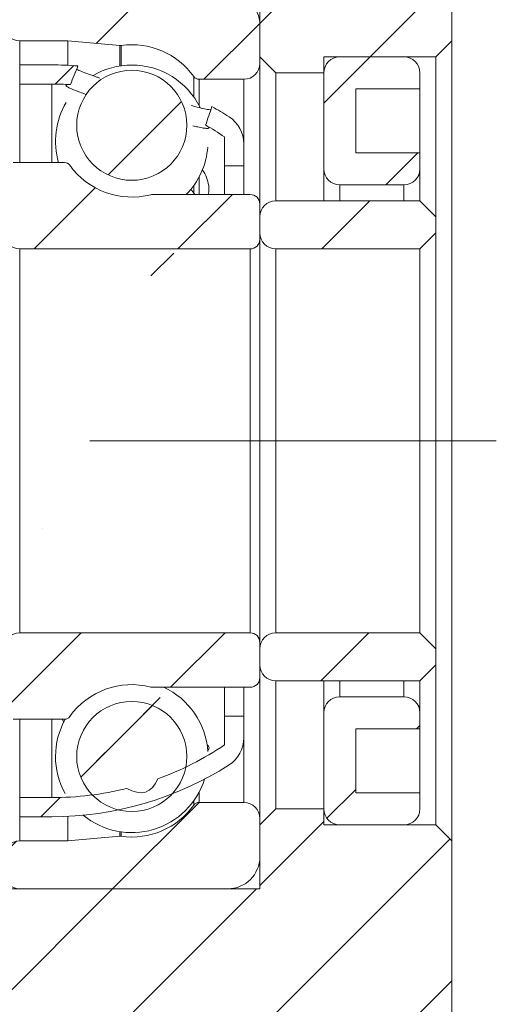
# Model space of a CAD drawing. Units: millimetres. Extents: x 24 to 272, y 13 to 194.
# Drawn here: x 218 to 232, y 42 to 73 of the extents above; entities that cross this region are included whole.
import ezdxf

# ---------------------------------------------------------------- set-up
doc = ezdxf.new("R2010")
doc.units = ezdxf.units.MM
doc.linetypes.add('CENTERX2', pattern=[20.32, 12.7, -2.54, 2.54, -2.54])
doc.layers.add('FORMAT', color=7, linetype='Continuous')
doc.styles.add('SLDTEXTSTYLE1', font='TXT', dxfattribs={"width": 0.75})
doc.dimstyles.new('SLDDIMSTYLE6', dxfattribs={"dimtxt": 3.5, "dimasz": 2.5, "dimexe": 0, "dimexo": 0.0625, "dimgap": 0.875, "dimtad": 1, "dimdec": 1, "dimrnd": 1e-09, "dimzin": 12, "dimdsep": 46, "dimtxsty": 'SLDTEXTSTYLE1', "dimsah": 1, "dimcen": 0.09, "dimadec": 0, "dimazin": 3, "dimtfac": 1, "dimtdec": 1, "dimtofl": 0, "dimtmove": 0, "dimatfit": 3, "dimfxl": 0, "dimfrac": 2, "dimtolj": 1, "dimtzin": 12, "dimarcsym": 0})

# ---------------------------------------------------------------- blocks, each defined once
blk = doc.blocks.new('_D_14')
at = {"layer": 'FORMAT', "color": 7}
for p, q in [((195.484, 71.472), (195.484, 83.609)), ((225.084, 74.372), (225.084, 83.609)), ((225.084, 82.609), (195.484, 82.609))]:
    blk.add_line(p, q, dxfattribs=at)
for centre, start, end in [((211.315, 85.387), 153.4349, 206.5651), ((209.254, 85.387), 333.4349, 26.5651)]:
    blk.add_arc(centre, 6.212, start, end, dxfattribs=at)
for points in [[(195.484, 82.609), (197.984, 82.359), (197.984, 82.859)], [(225.084, 82.609), (222.584, 82.859), (222.584, 82.359)]]:
    blk.add_solid(points, dxfattribs=at)
at = {"layer": 'FORMAT', "color": 7, "insert": (205.759, 87.121), "char_height": 3.5, "attachment_point": 1, "style": 'SLDTEXTSTYLE1'}
blk.add_mtext('29.5', dxfattribs=at)

msp = doc.modelspace()

# ---------------------------------------------------------------- hatches: boundary and pattern name
at = {"linetype": 'Continuous', "lineweight": 0}
h = msp.add_hatch(dxfattribs=at)
h.set_pattern_fill('ANSI31', style=0)
h.paths.add_polyline_path([(208.0844095, 77.3718779), (207.0844095, 76.3718779), (207.0844095, 74.3718779), (208.0844095, 73.3718779), (225.0844095, 73.3718779), (225.0844095, 71.3718779), (225.5844095, 70.8718779), (227.0844095, 70.8718779), (227.0844095, 71.3718779), (230.5844095, 71.3718779), (231.0844095, 71.8718779), (231.0844095, 76.3718779), (230.0844095, 77.3718779)], flags=0)
h = msp.add_hatch(dxfattribs=at)
h.set_pattern_fill('ANSI31', style=0)
edge = h.paths.add_edge_path(flags=0)
edge.add_line((224.0844095, 73.3718779), (217.5844095, 73.3718779))
edge.add_arc((217.5844095, 72.8718779), 0.5, 90, 180)
edge.add_line((217.0844095, 72.8718779), (217.0844095, 72.3718779))
edge.add_arc((217.5844095, 72.3718779), 0.5, 180, 270)
edge.add_line((217.5844095, 71.8718779), (219.0844095, 71.8718779))
edge.add_line((219.0844095, 71.8718779), (220.7125233, 71.7294364))
edge.add_arc((220.7299545, 71.9286753), 0.2, 265, 277.89274712)
edge.add_arc((221.0844095, 69.3718779), 2.38125, 35.52891969, 97.89274712, ccw=False)
edge.add_arc((223.1850884, 70.8718779), 0.2, 215.52891969, 270)
edge.add_line((223.1850884, 70.6718779), (224.5844095, 70.6718779))
edge.add_arc((224.5844095, 71.1718779), 0.5, 270, 360)
edge.add_line((225.0844095, 71.1718779), (225.0844095, 72.3718779))
edge.add_arc((224.0844095, 72.3718779), 1, 0, 90)
h = msp.add_hatch(dxfattribs=at)
h.set_pattern_fill('ANSI31', style=0)
edge = h.paths.add_edge_path(flags=0)
edge.add_line((217.5844095, 71.1218779), (217.5844095, 70.5218779))
edge.add_line((217.5844095, 70.5218779), (218.5844095, 70.5218779))
edge.add_arc((218.5844095, 60.8605143), 9.6613636, 86.53155547, 90, ccw=False)
edge.add_ellipse((217.3455627, 59.3718779), major_axis=(12.0202818, 32.0651338), ratio=0.0678948612, start_angle=70.03190383, end_angle=71.15003841, ccw=False)
edge.add_arc((218.5844095, 60.8605143), 10.2613636, 85.41729938, 90)
edge.add_line((218.5844095, 71.1218779), (217.5844095, 71.1218779))
h = msp.add_hatch(dxfattribs=at)
h.set_pattern_fill('ANSI31', style=0)
edge = h.paths.add_edge_path(flags=0)
edge.add_line((230.0844095, 67.8718779), (230.0844095, 68.3718779))
edge.add_line((230.0844095, 68.3718779), (228.0844095, 68.3718779))
edge.add_line((228.0844095, 68.3718779), (228.0844095, 70.3718779))
edge.add_line((228.0844095, 70.3718779), (230.0844095, 70.3718779))
edge.add_line((230.0844095, 70.3718779), (230.0844095, 70.8718779))
edge.add_arc((229.5844095, 70.8718779), 0.5, 0, 90)
edge.add_line((229.5844095, 71.3718779), (227.5844095, 71.3718779))
edge.add_arc((227.5844095, 70.8718779), 0.5, 90, 180)
edge.add_line((227.0844095, 70.8718779), (227.0844095, 67.8718779))
edge.add_arc((227.5844095, 67.8718779), 0.5, 180, 270)
edge.add_line((227.5844095, 67.3718779), (229.5844095, 67.3718779))
edge.add_arc((229.5844095, 67.8718779), 0.5, 270, 360)
h = msp.add_hatch(dxfattribs=at)
h.set_pattern_fill('ANSI31', style=0)
edge = h.paths.add_edge_path(flags=0)
edge.add_arc((221.0844095, 69.2353203), 1.7198393, 0, 360)
h = msp.add_hatch(dxfattribs=at)
h.set_pattern_fill('ANSI31', style=0)
edge = h.paths.add_edge_path(flags=0)
edge.add_arc((223.5844095, 68.656209), 1, 0, 57.32471344)
edge.add_arc((218.5844095, 60.8605143), 10.2613636, 57.32471344, 60.81474739)
edge.add_ellipse((217.3455627, 59.3718779), major_axis=(12.0202818, 32.0651338), ratio=0.0678948612, start_angle=289.38134332, end_angle=290.46652097, ccw=False)
edge.add_arc((218.5844095, 60.8605143), 9.6613636, 56.01835342, 60.18379479, ccw=False)
edge.add_line((223.9844095, 68.8718779), (223.9844095, 67.9718779))
edge.add_line((223.9844095, 67.9718779), (224.5844095, 67.9718779))
edge.add_line((224.5844095, 67.9718779), (224.5844095, 68.656209))
h = msp.add_hatch(dxfattribs=at)
h.set_pattern_fill('ANSI31', style=0)
edge = h.paths.add_edge_path(flags=0)
edge.add_line((217.5844095, 65.3718779), (224.7844095, 65.3718779))
edge.add_arc((224.7844095, 65.6718779), 0.3, 270, 360)
edge.add_line((225.0844095, 65.6718779), (225.0844095, 66.7718779))
edge.add_arc((224.7844095, 66.7718779), 0.3, 0, 90)
edge.add_line((224.7844095, 67.0718779), (221.7269448, 67.0718779))
edge.add_arc((221.7269448, 66.8718779), 0.2, 90, 104.41385347)
edge.add_arc((221.0844095, 69.3718779), 2.38125, 215.52891969, 284.41385347, ccw=False)
edge.add_arc((218.9837307, 67.8718779), 0.2, 35.52891969, 90)
edge.add_line((218.9837307, 68.0718779), (217.3844095, 68.0718779))
edge.add_arc((217.3844095, 67.7718779), 0.3, 90, 180)
edge.add_line((217.0844095, 67.7718779), (217.0844095, 65.8718779))
edge.add_arc((217.5844095, 65.8718779), 0.5, 180, 270)
h = msp.add_hatch(dxfattribs=at)
h.set_pattern_fill('ANSI31', style=0)
edge = h.paths.add_edge_path(flags=0)
edge.add_line((230.0844095, 65.3718779), (230.5844095, 65.8718779))
edge.add_line((230.5844095, 65.8718779), (230.5844095, 66.3718779))
edge.add_line((230.5844095, 66.3718779), (230.0844095, 66.8718779))
edge.add_line((230.0844095, 66.8718779), (225.5844095, 66.8718779))
edge.add_arc((225.5844095, 66.3718779), 0.5, 90, 180)
edge.add_line((225.0844095, 66.3718779), (225.0844095, 65.8718779))
edge.add_arc((225.5844095, 65.8718779), 0.5, 180, 270)
edge.add_line((225.5844095, 65.3718779), (230.0844095, 65.3718779))
h = msp.add_hatch(dxfattribs=at)
h.set_pattern_fill('ANSI31', style=0)
edge = h.paths.add_edge_path(flags=0)
edge.add_line((216.5844095, 47.6218779), (216.5844095, 48.2218779))
edge.add_line((216.5844095, 48.2218779), (215.5844095, 48.2218779))
edge.add_arc((215.5844095, 57.8832415), 9.6613636, 267.35110471, 270, ccw=False)
edge.add_ellipse((216.8232563, 59.3718779), major_axis=(-87.8309427, -234.9030203), ratio=0.00927084613, start_angle=87.336755907, end_angle=87.48049978, ccw=False)
edge.add_arc((215.5844095, 57.8832415), 10.2613636, 266.27377283, 270)
edge.add_line((215.5844095, 47.6218779), (216.5844095, 47.6218779))
h = msp.add_hatch(dxfattribs=at)
h.set_pattern_fill('ANSI31', style=0)
edge = h.paths.add_edge_path(flags=0)
edge.add_line((225.0844095, 51.9718779), (225.0844095, 53.0718779))
edge.add_arc((224.7844095, 53.0718779), 0.3, 0, 90)
edge.add_line((224.7844095, 53.3718779), (217.5844095, 53.3718779))
edge.add_arc((217.5844095, 52.8718779), 0.5, 90, 180)
edge.add_line((217.0844095, 52.8718779), (217.0844095, 50.9718779))
edge.add_arc((217.3844095, 50.9718779), 0.3, 180, 270)
edge.add_line((217.3844095, 50.6718779), (218.9837307, 50.6718779))
edge.add_arc((218.9837307, 50.8718779), 0.2, 270, 324.47108031)
edge.add_arc((221.0844095, 49.3718779), 2.38125, 75.58614653, 144.47108031, ccw=False)
edge.add_arc((221.7269448, 51.8718779), 0.2, 255.58614653, 270)
edge.add_line((221.7269448, 51.6718779), (224.7844095, 51.6718779))
edge.add_arc((224.7844095, 51.9718779), 0.3, 270, 360)
h = msp.add_hatch(dxfattribs=at)
h.set_pattern_fill('ANSI31', style=0)
edge = h.paths.add_edge_path(flags=0)
edge.add_line((230.5844095, 52.8718779), (230.0844095, 53.3718779))
edge.add_line((230.0844095, 53.3718779), (225.5844095, 53.3718779))
edge.add_arc((225.5844095, 52.8718779), 0.5, 90, 180)
edge.add_line((225.0844095, 52.8718779), (225.0844095, 52.3718779))
edge.add_arc((225.5844095, 52.3718779), 0.5, 180, 270)
edge.add_line((225.5844095, 51.8718779), (230.0844095, 51.8718779))
edge.add_line((230.0844095, 51.8718779), (230.5844095, 52.3718779))
edge.add_line((230.5844095, 52.3718779), (230.5844095, 52.8718779))
h = msp.add_hatch(dxfattribs=at)
h.set_pattern_fill('ANSI31', style=0)
edge = h.paths.add_edge_path(flags=0)
edge.add_arc((218.5844095, 57.8832415), 9.6613636, 270, 284.03716838, ccw=False)
edge.add_line((218.5844095, 48.2218779), (217.5844095, 48.2218779))
edge.add_line((217.5844095, 48.2218779), (217.5844095, 47.6218779))
edge.add_line((217.5844095, 47.6218779), (218.5844095, 47.6218779))
edge.add_arc((218.5844095, 57.8832415), 10.2613636, 270, 302.67528656)
edge.add_arc((223.5844095, 50.0875468), 1, 302.67528656, 360)
edge.add_line((224.5844095, 50.0875468), (224.5844095, 50.7718779))
edge.add_line((224.5844095, 50.7718779), (223.9844095, 50.7718779))
edge.add_line((223.9844095, 50.7718779), (223.9844095, 49.8718779))
edge.add_arc((218.5844095, 57.8832415), 9.6613636, 290.03449812, 303.98164658, ccw=False)
edge.add_ellipse((217.3455627, 59.3718779), major_axis=(4.1942815, -10.964479), ratio=0.1980522402, start_angle=-13.30001989, end_angle=11.75383199, ccw=False)
h = msp.add_hatch(dxfattribs=at)
h.set_pattern_fill('ANSI31', style=0)
edge = h.paths.add_edge_path(flags=0)
edge.add_arc((221.0844095, 49.5084355), 1.7198393, 0, 360)
h = msp.add_hatch(dxfattribs=at)
h.set_pattern_fill('ANSI31', style=0)
edge = h.paths.add_edge_path(flags=0)
edge.add_line((228.0844095, 48.3718779), (228.0844095, 50.3718779))
edge.add_line((228.0844095, 50.3718779), (230.0844095, 50.3718779))
edge.add_line((230.0844095, 50.3718779), (230.0844095, 50.8718779))
edge.add_arc((229.5844095, 50.8718779), 0.5, 0, 90)
edge.add_line((229.5844095, 51.3718779), (227.5844095, 51.3718779))
edge.add_arc((227.5844095, 50.8718779), 0.5, 90, 180)
edge.add_line((227.0844095, 50.8718779), (227.0844095, 47.8718779))
edge.add_arc((227.5844095, 47.8718779), 0.5, 180, 270)
edge.add_line((227.5844095, 47.3718779), (229.5844095, 47.3718779))
edge.add_arc((229.5844095, 47.8718779), 0.5, 270, 360)
edge.add_line((230.0844095, 47.8718779), (230.0844095, 48.3718779))
edge.add_line((230.0844095, 48.3718779), (228.0844095, 48.3718779))
h = msp.add_hatch(dxfattribs=at)
h.set_pattern_fill('ANSI31', style=0)
edge = h.paths.add_edge_path(flags=0)
edge.add_line((217.0844095, 46.3718779), (217.0844095, 45.8718779))
edge.add_arc((217.5844095, 45.8718779), 0.5, 180, 270)
edge.add_line((217.5844095, 45.3718779), (224.0844095, 45.3718779))
edge.add_arc((224.0844095, 46.3718779), 1, 270, 360)
edge.add_line((225.0844095, 46.3718779), (225.0844095, 47.5718779))
edge.add_arc((224.5844095, 47.5718779), 0.5, 0, 90)
edge.add_line((224.5844095, 48.0718779), (223.1850884, 48.0718779))
edge.add_arc((223.1850884, 47.8718779), 0.2, 90, 144.47108031)
edge.add_arc((221.0844095, 49.3718779), 2.38125, 262.10725288, 324.47108031, ccw=False)
edge.add_arc((220.7299545, 46.8150805), 0.2, 82.10725288, 95)
edge.add_line((220.7125233, 47.0143194), (219.0844095, 46.8718779))
edge.add_line((219.0844095, 46.8718779), (217.5844095, 46.8718779))
edge.add_arc((217.5844095, 46.3718779), 0.5, 90, 180)
h = msp.add_hatch(dxfattribs=at)
h.set_pattern_fill('ANSI31', style=0)
h.paths.add_polyline_path([(207.0844095, 35.3718779), (208.0844095, 34.3718779), (230.0844095, 34.3718779), (231.0844095, 35.3718779), (231.0844095, 46.8718779), (230.5844095, 47.3718779), (227.0844095, 47.3718779), (227.0844095, 47.8718779), (225.5844095, 47.8718779), (225.0844095, 47.3718779), (225.0844095, 45.3718779), (208.0844095, 45.3718779), (207.0844095, 44.3718779)], flags=0)

# ---------------------------------------------------------------- linework, layer by layer
at = {"color": 7, "linetype": 'Continuous', "lineweight": 15}
for p, q in [((231.0844095, 71.8718779), (231.0844095, 76.3718779)), ((225.0844095, 71.3718779), (225.0844095, 73.3718779)), ((225.0844095, 71.1718779), (225.0844095, 72.3718779)), ((217.5844095, 71.8718779), (219.0844095, 71.8718779)), ((219.0844095, 71.109689), (219.0844095, 71.8718779)), ((219.0844095, 71.8718779), (220.7125233, 71.7294364)), ((231.0844095, 71.8718779), (230.5844095, 71.3718779)), ((231.0844095, 71.8718779), (231.0844095, 46.8718779)), ((218.5844095, 71.1218779), (217.5844095, 71.1218779)), ((217.5844095, 71.1218779), (217.5844095, 70.5218779)), ((225.5844095, 70.8718779), (225.0844095, 71.3718779)), ((225.0844095, 66.7718779), (225.0844095, 71.1718779)), ((230.5844095, 71.3718779), (227.0844095, 71.3718779)), ((227.0844095, 71.3718779), (227.0844095, 70.8718779)), ((229.5844095, 71.3718779), (227.5844095, 71.3718779)), ((230.5844095, 66.3718779), (230.5844095, 71.3718779)), ((227.0844095, 70.8718779), (225.5844095, 70.8718779)), ((225.5844095, 70.8718779), (225.5844095, 66.8718779)), ((227.0844095, 70.8718779), (227.0844095, 67.8718779)), ((230.0844095, 70.3718779), (230.0844095, 70.8718779)), ((217.5844095, 70.5218779), (218.5844095, 70.5218779)), ((217.5844095, 68.0718779), (217.5844095, 70.5218779)), ((223.1850884, 70.6718779), (224.5844095, 70.6718779)), ((228.0844095, 70.3718779), (230.0844095, 70.3718779)), ((228.0844095, 68.3718779), (228.0844095, 70.3718779)), ((230.0844095, 68.3718779), (230.0844095, 70.3718779)), ((223.9844095, 68.8718779), (223.9844095, 67.9718779)), ((224.5844095, 67.9718779), (224.5844095, 68.656209)), ((230.0844095, 68.3718779), (228.0844095, 68.3718779)), ((230.0844095, 67.8718779), (230.0844095, 68.3718779)), ((218.9837307, 68.0718779), (217.3844095, 68.0718779)), ((223.9844095, 67.9718779), (224.5844095, 67.9718779)), ((223.9844095, 67.0718779), (223.9844095, 67.9718779)), ((224.5844095, 67.0718779), (224.5844095, 67.9718779)), ((227.0844095, 66.8718779), (227.0844095, 67.8718779)), ((230.0844095, 67.8718779), (230.0844095, 66.8718779)), ((223.051511, 67.0718779), (222.9308061, 67.2336346)), ((227.5844095, 67.3718779), (229.5844095, 67.3718779)), ((224.7844095, 67.0718779), (221.7269448, 67.0718779)), ((230.0844095, 66.8718779), (225.5844095, 66.8718779)), ((230.0844095, 66.8718779), (230.5844095, 66.3718779)), ((225.0844095, 65.6718779), (225.0844095, 66.7718779)), ((225.0844095, 66.3718779), (225.0844095, 65.8718779)), ((230.5844095, 65.8718779), (230.5844095, 66.3718779)), ((230.5844095, 65.8718779), (230.0844095, 65.3718779)), ((230.5844095, 65.8718779), (230.5844095, 52.8718779)), ((225.0844095, 53.0718779), (225.0844095, 65.6718779)), ((217.5844095, 53.3718779), (217.5844095, 65.3718779)), ((217.5844095, 65.3718779), (224.7844095, 65.3718779)), ((224.7844095, 53.3718779), (224.7844095, 65.3718779)), ((225.5844095, 65.3718779), (225.5844095, 53.3718779)), ((225.5844095, 65.3718779), (230.0844095, 65.3718779)), ((230.0844095, 53.3718779), (230.0844095, 65.3718779)), ((224.7844095, 53.3718779), (217.5844095, 53.3718779)), ((230.0844095, 53.3718779), (225.5844095, 53.3718779)), ((230.0844095, 53.3718779), (230.5844095, 52.8718779)), ((225.0844095, 51.9718779), (225.0844095, 53.0718779)), ((225.0844095, 52.8718779), (225.0844095, 52.3718779)), ((230.5844095, 52.3718779), (230.5844095, 52.8718779)), ((230.5844095, 52.3718779), (230.0844095, 51.8718779)), ((230.5844095, 47.3718779), (230.5844095, 52.3718779)), ((225.0844095, 47.5718779), (225.0844095, 51.9718779)), ((225.5844095, 51.8718779), (230.0844095, 51.8718779)), ((225.5844095, 51.8718779), (225.5844095, 47.8718779)), ((227.0844095, 50.8718779), (227.0844095, 51.8718779)), ((230.0844095, 51.8718779), (230.0844095, 50.8718779)), ((221.7269448, 51.6718779), (224.7844095, 51.6718779)), ((223.9844095, 50.7718779), (223.9844095, 51.6718779)), ((224.5844095, 50.7718779), (224.5844095, 51.6718779)), ((229.5844095, 51.3718779), (227.5844095, 51.3718779)), ((227.0844095, 50.8718779), (227.0844095, 47.8718779)), ((230.0844095, 50.3718779), (230.0844095, 50.8718779)), ((217.3844095, 50.6718779), (218.9837307, 50.6718779)), ((217.5844095, 48.2218779), (217.5844095, 50.6718779)), ((218.9148418, 50.6718779), (218.9583415, 50.5809029)), ((224.5844095, 50.7718779), (223.9844095, 50.7718779)), ((223.9844095, 50.7718779), (223.9844095, 49.8718779)), ((224.5844095, 50.0875468), (224.5844095, 50.7718779)), ((228.0844095, 50.3718779), (230.0844095, 50.3718779)), ((228.0844095, 48.3718779), (228.0844095, 50.3718779)), ((230.0844095, 48.3718779), (230.0844095, 50.3718779)), ((230.0844095, 48.3718779), (228.0844095, 48.3718779)), ((230.0844095, 47.8718779), (230.0844095, 48.3718779)), ((218.5844095, 48.2218779), (217.5844095, 48.2218779)), ((217.5844095, 48.2218779), (217.5844095, 47.6218779)), ((224.5844095, 48.0718779), (223.1850884, 48.0718779)), ((225.0844095, 47.3718779), (225.5844095, 47.8718779)), ((225.5844095, 47.8718779), (227.0844095, 47.8718779)), ((227.0844095, 47.8718779), (227.0844095, 47.3718779)), ((217.5844095, 47.6218779), (218.5844095, 47.6218779)), ((219.0844095, 46.8718779), (219.0844095, 47.6340668)), ((225.0844095, 46.3718779), (225.0844095, 47.5718779)), ((225.0844095, 45.3718779), (225.0844095, 47.3718779)), ((227.0844095, 47.3718779), (230.5844095, 47.3718779)), ((227.5844095, 47.3718779), (229.5844095, 47.3718779)), ((230.5844095, 47.3718779), (231.0844095, 46.8718779)), ((219.0844095, 46.8718779), (217.5844095, 46.8718779)), ((220.7125233, 47.0143194), (219.0844095, 46.8718779)), ((231.0844095, 35.3718779), (231.0844095, 46.8718779)), ((225.0844095, 45.3718779), (208.0844095, 45.3718779)), ((217.5844095, 45.3718779), (224.0844095, 45.3718779))]:
    msp.add_line(p, q, dxfattribs=at)
at = {"color": 8, "linetype": 'Continuous', "lineweight": 15}
for p, q in [((217.5844095, 71.1218779), (217.5844095, 71.8718779)), ((220.7125233, 71.0893852), (220.7125233, 71.7294364)), ((220.7574183, 71.0960458), (220.7574183, 71.73057)), ((218.5844095, 68.0718779), (218.5844095, 70.5218779)), ((223.0223239, 70.1211309), (223.0223239, 70.7556551)), ((223.1850884, 69.8587368), (223.1850884, 70.6718779)), ((224.5844095, 68.656209), (224.5844095, 70.6718779)), ((223.1850884, 67.0718779), (223.1850884, 67.6159706)), ((223.0223239, 67.1136927), (223.0223239, 67.3535765)), ((227.5844095, 67.3718779), (227.5844095, 66.8718779)), ((229.5844095, 66.8718779), (229.5844095, 67.3718779)), ((227.5844095, 51.8718779), (227.5844095, 51.3718779)), ((229.5844095, 51.3718779), (229.5844095, 51.8718779)), ((218.5844095, 48.2218779), (218.5844095, 50.6718779)), ((224.5844095, 48.0718779), (224.5844095, 50.0875468)), ((223.1850884, 48.0718779), (223.1850884, 48.3870524)), ((223.0223239, 47.9881007), (223.0223239, 48.1246583)), ((217.5844095, 46.8718779), (217.5844095, 47.6218779)), ((220.7125233, 47.0143194), (220.7125233, 47.156404)), ((220.7574183, 47.0131858), (220.7574183, 47.1497434))]:
    msp.add_line(p, q, dxfattribs=at)
at = {"color": 7, "linetype": 'Continuous', "lineweight": 15}
for centre in [(221.0844095, 69.2353203), (221.0844095, 49.5084355)]:
    msp.add_circle(centre, 1.7198393, dxfattribs=at)
for centre, radius, start, end in [((224.0844095, 72.3718779), 1, 0, 90), ((217.5844095, 72.3718779), 0.5, 180, 270), ((220.7299545, 71.9286753), 0.2, 265, 277.89274712), ((221.0844095, 69.3718779), 2.38125, 35.52891969, 97.89274712), ((218.5844095, 60.8605143), 10.2613636, 85.41729938, 90), ((221.0844095, 68.7373537), 2.38125, 90, 120.44569381), ((221.0844095, 68.7373537), 2.38125, 26.1358688, 90), ((224.5844095, 71.1718779), 0.5, 270, 0), ((227.5844095, 70.8718779), 0.5, 90, 180), ((229.5844095, 70.8718779), 0.5, 0, 90), ((218.5844095, 60.8605143), 9.6613636, 86.53155547, 90), ((223.1850884, 70.8718779), 0.2, 215.52891969, 270), ((221.0844095, 68.7373537), 2.38125, 149.51004694, 196.22827076), ((218.5844095, 60.8605143), 10.2613636, 57.32471344, 60.81474739), ((218.5844095, 60.8605143), 9.6613636, 56.01835342, 60.18379479), ((223.5844095, 68.656209), 1, 0, 57.32471344), ((221.0844095, 68.7373537), 2.38125, 315.62011986, 355.62992571), ((218.9837307, 67.8718779), 0.2, 35.52891969, 90), ((221.0844095, 69.3718779), 2.38125, 215.52891969, 284.41385347), ((227.5844095, 67.8718779), 0.5, 180, 270), ((229.5844095, 67.8718779), 0.5, 270, 0), ((221.7269448, 66.8718779), 0.2, 90, 104.41385347), ((224.7844095, 66.7718779), 0.3, 0, 90), ((225.5844095, 66.3718779), 0.5, 90, 180), ((217.5844095, 65.8718779), 0.5, 180, 270), ((225.5844095, 65.8718779), 0.5, 180, 270), ((224.7844095, 65.6718779), 0.3, 270, 0), ((217.5844095, 52.8718779), 0.5, 90, 180), ((224.7844095, 53.0718779), 0.3, 0, 90), ((225.5844095, 52.8718779), 0.5, 90, 180), ((225.5844095, 52.3718779), 0.5, 180, 270), ((221.0844095, 49.3718779), 2.38125, 75.58614653, 144.47108031), ((224.7844095, 51.9718779), 0.3, 270, 360), ((221.7269448, 51.8718779), 0.2, 255.58614653, 270), ((221.0844095, 49.5084355), 2.38125, 3.688387, 65.30329875), ((227.5844095, 50.8718779), 0.5, 90, 180), ((229.5844095, 50.8718779), 0.5, 0, 90), ((221.0844095, 49.5084355), 2.38125, 150.71321558, 209.01826505), ((218.9837307, 50.8718779), 0.2, 270, 324.47108031), ((218.5844095, 57.8832415), 9.6613636, 290.03449812, 303.98164658), ((223.5844095, 50.0875468), 1, 302.67528656, 0), ((218.5844095, 57.8832415), 10.2613636, 270, 302.67528656), ((221.0844095, 49.5084355), 2.38125, 230.55789302, 342.68434829), ((218.5844095, 57.8832415), 9.6613636, 270, 284.03716838), ((223.1850884, 47.8718779), 0.2, 90, 144.47108031), ((224.5844095, 47.5718779), 0.5, 0, 90), ((221.0844095, 49.3718779), 2.38125, 262.10725288, 324.47108031), ((227.5844095, 47.8718779), 0.5, 180, 270), ((229.5844095, 47.8718779), 0.5, 270, 0), ((217.5844095, 46.3718779), 0.5, 90, 180), ((220.7299545, 46.8150805), 0.2, 82.10725288, 95), ((224.0844095, 46.3718779), 1, 270, 0), ((217.5844095, 45.8718779), 0.5, 180, 270)]:
    msp.add_arc(centre, radius, start, end, dxfattribs=at)
for major_axis, ratio, start_param, end_param in [((12.0202818, 32.0651338), 0.0678948612, 1.2222873033, 1.2418024332), ((12.0202818, 32.0651338), 0.0678948612, 5.0506572348, 5.0695971577), ((4.1942815, -10.964479), 0.1980522402, 6.0510561696, 6.4883283752)]:
    msp.add_ellipse((217.3455627, 59.3718779), major_axis=major_axis, ratio=ratio, start_param=start_param, end_param=end_param, dxfattribs=at)
for points, knots in [([(219.3629399, 70.9863602), (219.3659559, 70.9846292), (219.3986183, 70.9658819), (219.5186574, 70.9154104), (219.7238924, 70.8356876), (219.9185214, 70.7654151), (220.050533, 70.7209631), (220.0825805, 70.7101717)], [0, 0, 0, 0, 0.0294416239, 0.3188513594, 0.6166041842, 0.9069255977, 1, 1, 1, 1]), ([(219.668807, 70.1958128), (219.6161616, 70.2140041), (219.4752809, 70.2626846), (219.2979197, 70.3305735), (219.1419347, 70.3974694), (219.0477042, 70.4498514), (219.0184951, 70.4856506), (219.0482541, 70.5060309), (219.1193555, 70.5050846), (219.1545223, 70.5046165)], [0, 0, 0, 0, 0.090285546, 0.2416067414, 0.3973543026, 0.5480012908, 0.7030507763, 0.8531288355, 1, 1, 1, 1]), ([(222.9423847, 69.8506337), (223.005235, 69.8343645), (223.1635605, 69.7933809), (223.3587855, 69.7492333), (223.4999602, 69.7201802), (223.5445482, 69.7158679), (223.5521025, 69.7151373)], [0, 0, 0, 0, 0.2327466696, 0.5863096925, 0.9299110933, 1, 1, 1, 1]), ([(223.3882267, 69.2429535), (223.4271637, 69.2182675), (223.4966894, 69.1741884), (223.4997598, 69.1421026), (223.4457686, 69.1323583), (223.3256446, 69.1457076), (223.1800424, 69.1719804), (223.0465031, 69.2039084), (222.9953097, 69.2161483)], [0, 0, 0, 0, 0.2131934532, 0.3806770965, 0.5530173886, 0.720506839, 0.8928540808, 1, 1, 1, 1]), ([(223.2840966, 67.8584714), (223.3123137, 67.8146194), (223.3952779, 67.6856853), (223.466959, 67.4729346), (223.5070856, 67.250731), (223.4846836, 67.124056), (223.475456, 67.0718779)], [0, 0, 0, 0, 0.160272953, 0.4712359894, 0.7821991225, 1, 1, 1, 1]), ([(223.4361315, 49.8720688), (223.4543697, 49.8590642), (223.4988346, 49.827359), (223.5038256, 49.7626142), (223.4669352, 49.7049286), (223.4524127, 49.6822198)], [0, 0, 0, 0, 0.29659047282, 0.72309195959, 1, 1, 1, 1])]:
    msp.add_open_spline(points, degree=3, knots=knots, dxfattribs=at)
at = {"layer": 'FORMAT', "color": 7, "linetype": 'CENTERX2', "lineweight": 0}
msp.add_line((232.4695574, 59.3718779), (192.9366964, 59.3718779), dxfattribs=at)

# ---------------------------------------------------------------- dimensions: what is measured, and where the dimension line sits
at = {"layer": 'FORMAT', "color": 7}
dim = msp.add_linear_dim(base=(195.4844095, 82.609101), p1=(225.0844095, 73.3718779), p2=(195.4844095, 70.4718779), text='(<>)', dimstyle='SLDDIMSTYLE6', dxfattribs=at)
dim.commit()
dim.dimension.update_dxf_attribs({"geometry": '_D_14', "text_midpoint": (210.2844095, 82.609101), "dimtype": 160})

doc.saveas('drawing.dxf')
